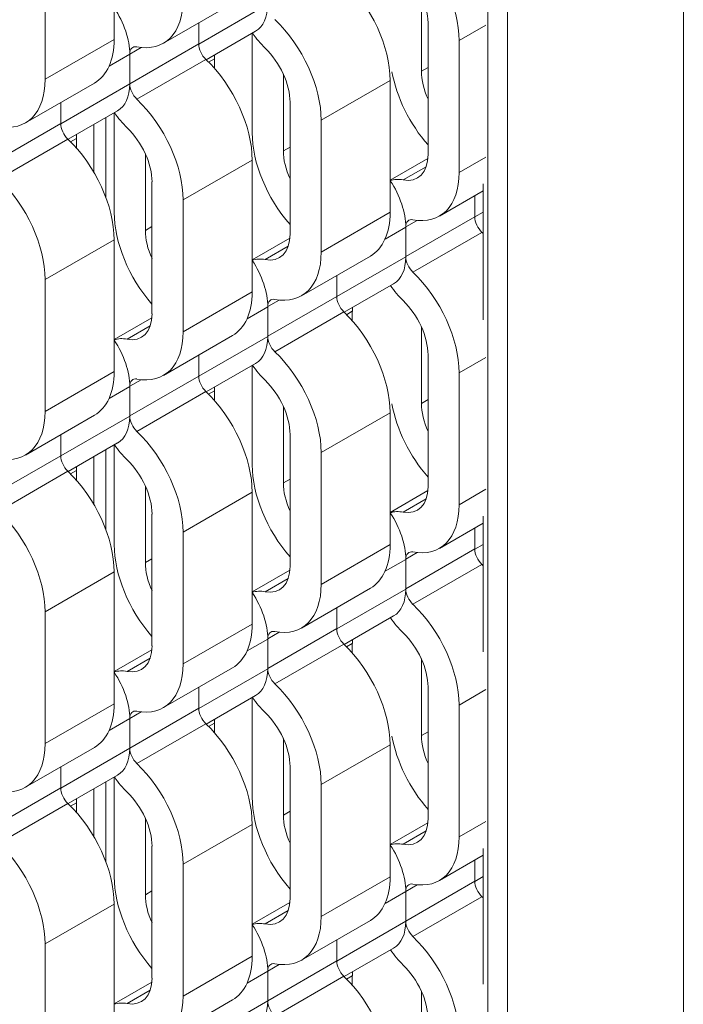
# Model space of a CAD drawing. Units: inches. Extents: x 3 to 117, y 3 to 12.
# Drawn here: x 9 to 9, y 8 to 9 of the extents above; entities that cross this region are included whole.
import ezdxf

# ---------------------------------------------------------------- set-up
doc = ezdxf.new("R2010")
doc.units = ezdxf.units.IN
doc.header["$MEASUREMENT"] = 0
doc.layers.get('0').update_dxf_attribs({"linetype": 'CONTINUOUS'})

# ---------------------------------------------------------------- blocks, each defined once
blk = doc.blocks.new('ISO-VIEW')
at = {"color": 1, "linetype": 'Continuous', "lineweight": 0, "extrusion": (5.55112e-17, 0.816497, 0.57735)}
for p, q in [((14.8184, 12.563), (14.8184, 18.6357)), ((14.593, 12.6931), (14.593, 18.2453)), ((14.5681, 12.9765), (14.5681, 17.9445)), ((14.0894, 16.3581), (14.0894, 16.1891)), ((14.001, 16.3071), (14.001, 16.1381)), ((14.4828, 16.2466), (14.4828, 16.1484)), ((14.1524, 16.1842), (14.2408, 16.2352)), ((14.1977, 16.1831), (14.2861, 16.2341)), ((14.1977, 16.2103), (14.1977, 16.1833)), ((14.1977, 16.2103), (14.1977, 16.1833)), ((14.4914, 16.0416), (14.4914, 16.2106)), ((14.5313, 16.1875), (14.5656, 16.2073)), ((14.2072, 16.1631), (14.2705, 16.1997)), ((14.2661, 16.0693), (14.2661, 16.1971)), ((14.001, 16.1381), (14.0894, 16.1891)), ((14.1093, 16.1323), (14.1977, 16.1833)), ((14.1093, 16.1703), (14.124, 16.1788)), ((14.5313, 16.1875), (14.5313, 16.0185)), ((14.0828, 16.1547), (14.1093, 16.1701)), ((14.1093, 16.1703), (14.1093, 16.1323)), ((14.1093, 16.1701), (14.1093, 16.1321)), ((14.1184, 16.1124), (14.2068, 16.1635)), ((14.2103, 16.16), (14.2177, 16.1642)), ((14.2177, 16.1642), (14.2177, 16.1521)), ((14.4828, 16.1484), (14.4914, 16.1533)), ((14.3061, 16.1445), (14.3061, 16.0463)), ((13.9756, 16.0821), (14.064, 16.1331)), ((14.0209, 16.081), (14.1093, 16.1321)), ((14.3545, 16.0855), (14.4429, 16.1365)), ((14.4429, 16.1365), (14.4429, 15.9675)), ((14.0209, 16.1083), (14.0209, 16.0813)), ((14.0209, 16.1083), (14.0209, 16.0813)), ((14.3146, 15.9395), (14.3146, 16.1085)), ((14.0304, 16.0611), (14.0937, 16.0976)), ((14.0894, 15.9673), (14.0894, 16.0951)), ((13.9325, 16.0302), (14.0209, 16.0813)), ((14.0632, 16.019), (14.0632, 16.08)), ((14.0788, 15.9862), (14.0788, 16.089)), ((14.3545, 16.0855), (14.3545, 15.9165)), ((13.9417, 16.0104), (14.0301, 16.0614)), ((14.0336, 16.058), (14.0409, 16.0622)), ((14.0409, 16.0622), (14.0409, 16.05)), ((14.1293, 16.0425), (14.1293, 15.9442)), ((14.3061, 16.0463), (14.3146, 16.0512)), ((14.1778, 15.9834), (14.2661, 16.0344)), ((14.2661, 16.0344), (14.2661, 15.8654)), ((14.4429, 16.0087), (14.4912, 16.0365)), ((14.5313, 16.0185), (14.5656, 16.0383)), ((14.4595, 16.009), (14.489, 16.026)), ((14.1378, 15.8375), (14.1378, 16.0064)), ((14.5619, 15.8299), (14.5619, 16.0038)), ((14.506, 15.9626), (14.5619, 15.9949)), ((14.5513, 15.9887), (14.5513, 15.9617)), ((14.5513, 15.9887), (14.5513, 15.9617)), ((14.1778, 15.9834), (14.1778, 15.8144)), ((14.3545, 15.9165), (14.4429, 15.9675)), ((14.5513, 15.9615), (14.5619, 15.9676)), ((14.4629, 15.9107), (14.5513, 15.9617)), ((14.4629, 15.9487), (14.4776, 15.9571)), ((14.1293, 15.9442), (14.1378, 15.9492)), ((14.4363, 15.9331), (14.4629, 15.9484)), ((14.4629, 15.9487), (14.4629, 15.9107)), ((14.4629, 15.9484), (14.4629, 15.9104)), ((14.472, 15.8908), (14.5604, 15.9418)), ((14.5607, 15.9415), (14.5619, 15.9422)), ((14.001, 15.8813), (14.0894, 15.9324)), ((14.0894, 15.9324), (14.0894, 15.7634)), ((14.2661, 15.9066), (14.3144, 15.9345)), ((14.2827, 15.9069), (14.3123, 15.924)), ((14.3292, 15.8605), (14.4176, 15.9115)), ((14.3745, 15.8594), (14.4629, 15.9104)), ((14.001, 15.8813), (14.001, 15.7124)), ((14.3745, 15.8866), (14.3745, 15.8596)), ((14.3745, 15.8866), (14.3745, 15.8596)), ((14.384, 15.8394), (14.4473, 15.876)), ((14.1778, 15.8144), (14.2661, 15.8654)), ((14.2861, 15.8086), (14.3745, 15.8596)), ((14.2861, 15.8466), (14.3008, 15.8551)), ((14.2596, 15.8311), (14.2861, 15.8464)), ((14.2861, 15.8466), (14.2861, 15.8086)), ((14.2861, 15.8464), (14.2861, 15.8084)), ((14.2952, 15.7888), (14.3836, 15.8398)), ((14.3871, 15.8363), (14.3944, 15.8406)), ((14.3944, 15.8406), (14.3944, 15.8284)), ((14.0894, 15.8046), (14.1376, 15.8324)), ((14.1059, 15.8048), (14.1355, 15.8219)), ((14.4828, 15.8208), (14.4828, 15.7226)), ((14.1524, 15.7584), (14.2408, 15.8095)), ((14.1977, 15.7573), (14.2861, 15.8084)), ((14.1977, 15.7846), (14.1977, 15.7576)), ((14.1977, 15.7846), (14.1977, 15.7576)), ((14.4914, 15.6158), (14.4914, 15.7848)), ((14.5313, 15.7618), (14.5656, 15.7816)), ((14.001, 15.7124), (14.0894, 15.7634)), ((14.2072, 15.7374), (14.2705, 15.7739)), ((14.2661, 15.6436), (14.2661, 15.7714)), ((14.5313, 15.7618), (14.5313, 15.5928)), ((14.1093, 15.7065), (14.1977, 15.7576)), ((14.1093, 15.7445), (14.124, 15.753)), ((14.0828, 15.729), (14.1093, 15.7443)), ((14.1093, 15.7445), (14.1093, 15.7065)), ((14.1093, 15.7443), (14.1093, 15.7063)), ((14.1184, 15.6867), (14.2068, 15.7377)), ((14.2103, 15.7343), (14.2177, 15.7385)), ((14.2177, 15.7385), (14.2177, 15.7264)), ((14.4828, 15.7226), (14.4914, 15.7276)), ((14.3061, 15.7188), (14.3061, 15.6206)), ((13.9756, 15.6564), (14.064, 15.7074)), ((14.0209, 15.6553), (14.1093, 15.7063)), ((14.3545, 15.6597), (14.4429, 15.7107)), ((14.4429, 15.7107), (14.4429, 15.5418)), ((14.0209, 15.6825), (14.0209, 15.6555)), ((14.0209, 15.6825), (14.0209, 15.6555)), ((14.3146, 15.5138), (14.3146, 15.6828)), ((14.0304, 15.6353), (14.0937, 15.6719)), ((14.0788, 15.5605), (14.0788, 15.6633)), ((14.0894, 15.5415), (14.0894, 15.6693)), ((13.9325, 15.6045), (14.0209, 15.6555)), ((14.0632, 15.5933), (14.0632, 15.6542)), ((14.3545, 15.6597), (14.3545, 15.4907)), ((13.9417, 15.5846), (14.0301, 15.6357)), ((14.0336, 15.6322), (14.0409, 15.6364)), ((14.0409, 15.6364), (14.0409, 15.6243)), ((14.3061, 15.6206), (14.3146, 15.6255)), ((14.1293, 15.6167), (14.1293, 15.5185)), ((14.4429, 15.5829), (14.4912, 15.6108)), ((14.5313, 15.5928), (14.5656, 15.6126)), ((14.1778, 15.5577), (14.2661, 15.6087)), ((14.2661, 15.6087), (14.2661, 15.4397)), ((14.4595, 15.5832), (14.489, 15.6003)), ((14.1378, 15.4117), (14.1378, 15.5807)), ((14.5619, 15.4041), (14.5619, 15.5781)), ((14.506, 15.5368), (14.5619, 15.5691)), ((14.5513, 15.563), (14.5513, 15.536)), ((14.5513, 15.563), (14.5513, 15.536)), ((14.1778, 15.5577), (14.1778, 15.3887)), ((14.3545, 15.4907), (14.4429, 15.5418)), ((14.4629, 15.4849), (14.5513, 15.536)), ((14.5513, 15.5357), (14.5619, 15.5419)), ((14.1293, 15.5185), (14.1378, 15.5234)), ((14.4363, 15.5074), (14.4629, 15.5227)), ((14.4629, 15.5229), (14.4776, 15.5314)), ((14.4629, 15.5229), (14.4629, 15.4849)), ((14.4629, 15.5227), (14.4629, 15.4847)), ((14.472, 15.4651), (14.5604, 15.5161)), ((14.5607, 15.5158), (14.5619, 15.5164)), ((14.001, 15.4556), (14.0894, 15.5066)), ((14.0894, 15.5066), (14.0894, 15.3376)), ((14.2661, 15.4809), (14.3144, 15.5087)), ((14.2827, 15.4812), (14.3123, 15.4982)), ((14.3292, 15.4347), (14.4176, 15.4858)), ((14.3745, 15.4337), (14.4629, 15.4847)), ((14.3745, 15.4609), (14.3745, 15.4339)), ((14.3745, 15.4609), (14.3745, 15.4339)), ((14.001, 15.4556), (14.001, 15.2866)), ((14.384, 15.4137), (14.4473, 15.4502)), ((14.1778, 15.3887), (14.2661, 15.4397)), ((14.2861, 15.3829), (14.3745, 15.4339)), ((14.2861, 15.4209), (14.3008, 15.4293)), ((14.2861, 15.4209), (14.2861, 15.3829)), ((14.2596, 15.4053), (14.2861, 15.4206)), ((14.2861, 15.4206), (14.2861, 15.3826)), ((14.2952, 15.363), (14.3836, 15.414)), ((14.3871, 15.4106), (14.3944, 15.4148)), ((14.3944, 15.4148), (14.3944, 15.4027)), ((14.0894, 15.3788), (14.1376, 15.4067)), ((14.1059, 15.3791), (14.1355, 15.3962)), ((14.1524, 15.3327), (14.2408, 15.3837)), ((14.4828, 15.3951), (14.4828, 15.2969)), ((14.1977, 15.3316), (14.2861, 15.3826)), ((14.1977, 15.3588), (14.1977, 15.3318)), ((14.1977, 15.3588), (14.1977, 15.3318)), ((14.4914, 15.1901), (14.4914, 15.3591)), ((14.2072, 15.3116), (14.2705, 15.3482)), ((14.2661, 15.2179), (14.2661, 15.3457)), ((14.5313, 15.336), (14.5656, 15.3558)), ((14.001, 15.2866), (14.0894, 15.3376)), ((14.5313, 15.336), (14.5313, 15.1671)), ((14.1093, 15.2808), (14.1977, 15.3318)), ((14.1093, 15.3188), (14.124, 15.3273)), ((14.0828, 15.3033), (14.1093, 15.3186)), ((14.1093, 15.3188), (14.1093, 15.2808)), ((14.1093, 15.3186), (14.1093, 15.2806)), ((14.1184, 15.261), (14.2068, 15.312)), ((14.2103, 15.3085), (14.2177, 15.3128)), ((14.2177, 15.3128), (14.2177, 15.3006)), ((14.4828, 15.2969), (14.4914, 15.3018)), ((14.3061, 15.293), (14.3061, 15.1948)), ((14.3545, 15.234), (14.4429, 15.285)), ((14.4429, 15.285), (14.4429, 15.116)), ((13.9756, 15.2306), (14.064, 15.2817)), ((14.0209, 15.2295), (14.1093, 15.2806)), ((14.0209, 15.2568), (14.0209, 15.2298)), ((14.0209, 15.2568), (14.0209, 15.2298)), ((14.3146, 15.088), (14.3146, 15.257)), ((14.0304, 15.2096), (14.0937, 15.2461)), ((14.0788, 15.1347), (14.0788, 15.2375)), ((14.0894, 15.1158), (14.0894, 15.2436)), ((14.3545, 15.234), (14.3545, 15.065)), ((13.9325, 15.1787), (14.0209, 15.2298)), ((14.0632, 15.1675), (14.0632, 15.2285)), ((13.9417, 15.1589), (14.0301, 15.2099)), ((14.0336, 15.2065), (14.0409, 15.2107)), ((14.0409, 15.2107), (14.0409, 15.1986)), ((14.3061, 15.1948), (14.3146, 15.1998)), ((14.1293, 15.191), (14.1293, 15.0928)), ((14.1778, 15.1319), (14.2661, 15.1829)), ((14.2661, 15.1829), (14.2661, 15.014)), ((14.4429, 15.1572), (14.4912, 15.1851)), ((14.5313, 15.1671), (14.5656, 15.1869)), ((14.4595, 15.1575), (14.489, 15.1746)), ((14.1378, 14.986), (14.1378, 15.155)), ((14.506, 15.1111), (14.5619, 15.1434)), ((14.5619, 14.9784), (14.5619, 15.1523)), ((14.1778, 15.1319), (14.1778, 14.9629)), ((14.5513, 15.1372), (14.5513, 15.1102)), ((14.5513, 15.1372), (14.5513, 15.1102)), ((14.3545, 15.065), (14.4429, 15.116)), ((14.4629, 15.0592), (14.5513, 15.1102)), ((14.4629, 15.0972), (14.4776, 15.1057)), ((14.5513, 15.11), (14.5619, 15.1161)), ((14.1293, 15.0928), (14.1378, 15.0977)), ((14.4363, 15.0816), (14.4629, 15.097)), ((14.4629, 15.0972), (14.4629, 15.0592)), ((14.4629, 15.097), (14.4629, 15.059)), ((14.001, 15.0298), (14.0894, 15.0809)), ((14.0894, 15.0809), (14.0894, 14.9119)), ((14.2661, 15.0551), (14.3144, 15.083)), ((14.472, 15.0393), (14.5604, 15.0904)), ((14.5607, 15.09), (14.5619, 15.0907)), ((14.2827, 15.0554), (14.3123, 15.0725)), ((14.3292, 15.009), (14.4176, 15.06)), ((14.3745, 15.0079), (14.4629, 15.059)), ((14.001, 15.0298), (14.001, 14.8609)), ((14.3745, 15.0352), (14.3745, 15.0082)), ((14.3745, 15.0352), (14.3745, 15.0082)), ((14.384, 14.988), (14.4473, 15.0245)), ((14.1778, 14.9629), (14.2661, 15.014)), ((14.2861, 14.9571), (14.3745, 15.0082)), ((14.2596, 14.9796), (14.2861, 14.9949)), ((14.2861, 14.9951), (14.3008, 15.0036)), ((14.2861, 14.9951), (14.2861, 14.9571)), ((14.2861, 14.9949), (14.2861, 14.9569)), ((14.0894, 14.9531), (14.1376, 14.9809)), ((14.2952, 14.9373), (14.3836, 14.9883)), ((14.3871, 14.9848), (14.3944, 14.9891)), ((14.3944, 14.9891), (14.3944, 14.9769)), ((14.1059, 14.9534), (14.1355, 14.9704)), ((14.4828, 14.9694), (14.4828, 14.8711)), ((14.1524, 14.9069), (14.2408, 14.958)), ((14.1977, 14.9059), (14.2861, 14.9569))]:
    blk.add_line(p, q, dxfattribs=at)
at = {"color": 1, "linetype": 'Continuous', "lineweight": 0, "extrusion": (-2.64407e-16, -1.52656e-16, -1)}
for centre, major_axis, start_param, end_param in [((14.4448, 16.2374), (0.0611, -0.1059), -2.03662, -0.785398), ((14.3564, 16.1864), (0.0611, -0.1059), -2.03662, -0.785398), ((14.2329, 16.2648), (0.0376, -0.0652), -0.785398, 0), ((14.2681, 16.1354), (0.0611, -0.1059), -2.03662, -0.785398), ((14.1797, 16.0844), (0.0611, -0.1059), -2.03662, -0.785398), ((14.0561, 16.1628), (0.0376, -0.0652), -0.785398, 0), ((14.0913, 16.0333), (0.0611, -0.1059), -2.03662, -0.785398), ((14.0029, 15.9823), (0.0611, -0.1059), -2.03662, -0.785398), ((13.9145, 15.9313), (0.0611, -0.1059), -2.03662, -0.785398)]:
    blk.add_ellipse(centre, major_axis=major_axis, ratio=0.57735, start_param=start_param, end_param=end_param, dxfattribs=at)
at = {"color": 1, "linetype": 'Continuous', "lineweight": 0}
for centre, major_axis, start_param, end_param in [((14.4448, 16.2374), (-0.0329, 0.057), -2.356194, -1.104973), ((14.1226, 16.1626), (-0.0094, 0.0163), -0.465823, 0.785398), ((14.211, 16.1756), (0.0094, -0.0163), -2.356194, -1.104973), ((14.2681, 16.1354), (-0.0329, 0.057), -2.356194, -1.104973), ((14.2642, 16.1374), (0.0329, -0.057), -2.452279, -2.356194), ((14.5294, 16.1215), (0.0329, -0.057), -2.356194, -1.739965), ((14.1226, 16.1246), (0.0094, -0.0163), -2.356194, -1.104973), ((14.0342, 16.0736), (0.0094, -0.0163), -2.356194, -1.104973), ((14.0875, 16.0353), (0.0329, -0.057), -2.452279, -2.356194), ((14.0913, 16.0333), (-0.0329, 0.057), -2.356194, -1.104973), ((14.3526, 16.0194), (0.0329, -0.057), -2.356194, -1.739965), ((14.4448, 16.0685), (0.0329, -0.057), -0.465823, 0.785398), ((14.4762, 15.941), (-0.0094, 0.0163), -0.465823, 0.785398), ((14.5646, 15.954), (0.0094, -0.0163), -2.356194, -1.104973), ((14.1758, 15.9174), (0.0329, -0.057), -2.356194, -1.739965), ((14.2681, 15.9664), (0.0329, -0.057), -0.465823, 0.785398), ((14.4762, 15.903), (0.0094, -0.0163), -2.356194, -1.104973), ((14.2994, 15.8389), (-0.0094, 0.0163), -0.465823, 0.785398), ((14.3878, 15.852), (0.0094, -0.0163), -2.356194, -1.104973), ((14.4448, 15.8117), (-0.0329, 0.057), -2.356194, -1.104973), ((14.0913, 15.8643), (0.0329, -0.057), -0.465823, 0.785398), ((14.441, 15.8137), (0.0329, -0.057), -2.452279, -2.356194), ((14.2994, 15.8009), (0.0094, -0.0163), -2.356194, -1.104973), ((14.1226, 15.7369), (-0.0094, 0.0163), -0.465823, 0.785398), ((14.211, 15.7499), (0.0094, -0.0163), -2.356194, -1.104973), ((14.2681, 15.7096), (-0.0329, 0.057), -2.356194, -1.104973), ((14.2642, 15.7116), (0.0329, -0.057), -2.452279, -2.356194), ((14.5294, 15.6957), (0.0329, -0.057), -2.356194, -1.739965), ((14.1226, 15.6989), (0.0094, -0.0163), -2.356194, -1.104973), ((14.0342, 15.6478), (0.0094, -0.0163), -2.356194, -1.104973), ((14.0913, 15.6076), (-0.0329, 0.057), -2.356194, -1.104973), ((14.0875, 15.6096), (0.0329, -0.057), -2.452279, -2.356194), ((14.3526, 15.5937), (0.0329, -0.057), -2.356194, -1.739965), ((14.4448, 15.6427), (0.0329, -0.057), -0.465823, 0.785398), ((14.5646, 15.5283), (0.0094, -0.0163), -2.356194, -1.104973), ((14.4762, 15.5152), (-0.0094, 0.0163), -0.465823, 0.785398), ((14.1758, 15.4916), (0.0329, -0.057), -2.356194, -1.739965), ((14.2681, 15.5407), (0.0329, -0.057), -0.465823, 0.785398), ((14.4762, 15.4772), (0.0094, -0.0163), -2.356194, -1.104973), ((14.3878, 15.4262), (0.0094, -0.0163), -2.356194, -1.104973), ((14.2994, 15.4132), (-0.0094, 0.0163), -0.465823, 0.785398), ((14.4448, 15.386), (-0.0329, 0.057), -2.356194, -1.104973), ((14.0913, 15.4386), (0.0329, -0.057), -0.465823, 0.785398), ((14.441, 15.3879), (0.0329, -0.057), -2.452279, -2.356194), ((14.2994, 15.3752), (0.0094, -0.0163), -2.356194, -1.104973), ((14.1226, 15.3111), (-0.0094, 0.0163), -0.465823, 0.785398), ((14.211, 15.3242), (0.0094, -0.0163), -2.356194, -1.104973), ((14.2681, 15.2839), (-0.0329, 0.057), -2.356194, -1.104973), ((14.2642, 15.2859), (0.0329, -0.057), -2.452279, -2.356194), ((14.5294, 15.27), (0.0329, -0.057), -2.356194, -1.739965), ((14.1226, 15.2731), (0.0094, -0.0163), -2.356194, -1.104973), ((14.0342, 15.2221), (0.0094, -0.0163), -2.356194, -1.104973), ((14.0913, 15.1818), (-0.0329, 0.057), -2.356194, -1.104973), ((14.0875, 15.1838), (0.0329, -0.057), -2.452279, -2.356194), ((14.3526, 15.1679), (0.0329, -0.057), -2.356194, -1.739965), ((14.4448, 15.217), (0.0329, -0.057), -0.465823, 0.785398), ((14.4762, 15.0895), (-0.0094, 0.0163), -0.465823, 0.785398), ((14.5646, 15.1025), (0.0094, -0.0163), -2.356194, -1.104973), ((14.1758, 15.0659), (0.0329, -0.057), -2.356194, -1.739965), ((14.2681, 15.1149), (0.0329, -0.057), -0.465823, 0.785398), ((14.4762, 15.0515), (0.0094, -0.0163), -2.356194, -1.104973), ((14.2994, 14.9874), (-0.0094, 0.0163), -0.465823, 0.785398), ((14.3878, 15.0005), (0.0094, -0.0163), -2.356194, -1.104973), ((14.441, 14.9622), (0.0329, -0.057), -2.452279, -2.356194), ((14.4448, 14.9602), (-0.0329, 0.057), -2.356194, -1.104973), ((14.0913, 15.0129), (0.0329, -0.057), -0.465823, 0.785398), ((14.2994, 14.9494), (0.0094, -0.0163), -2.356194, -1.104973)]:
    blk.add_ellipse(centre, major_axis=major_axis, ratio=0.57735, start_param=start_param, end_param=end_param, dxfattribs=at)
at = {"color": 1, "linetype": 'Continuous', "lineweight": 0, "extrusion": (-9.61481e-17, -5.55112e-17, -1)}
blk.add_ellipse((14.0561, 16.2008), major_axis=(0.0376, -0.0652), ratio=0.57735, start_param=-1.681063, end_param=-0.785398, dxfattribs=at)
at = {"color": 1, "linetype": 'Continuous', "lineweight": 0, "extrusion": (-1.40504e-16, -1.45219e-16, -1)}
for centre in [(14.0913, 16.2901), (13.9145, 16.188), (14.4448, 16.0685), (14.2681, 15.9664), (14.0913, 15.8643), (13.9145, 15.7623)]:
    blk.add_ellipse(centre, major_axis=(0.0611, -0.1059), ratio=0.57735, start_param=-0.785398, end_param=0.465823, dxfattribs=at)
at = {"color": 1, "linetype": 'Continuous', "lineweight": 0, "extrusion": (1.07304e-16, -1.30344e-16, -1)}
for centre in [(14.2994, 16.2267), (14.2994, 15.8009), (14.1226, 15.6989)]:
    blk.add_ellipse(centre, major_axis=(-0.0376, 0.0652), ratio=0.57735, start_param=-2.03662, end_param=-1.689815, dxfattribs=at)
at = {"color": 1, "linetype": 'Continuous', "lineweight": 0, "extrusion": (-1.88578e-16, -1.72974e-16, -1)}
for centre, major_axis, start_param, end_param in [((14.0029, 16.2391), (0.0611, -0.1059), -0.785398, 0), ((14.3564, 16.0174), (0.0611, -0.1059), -0.785398, 0), ((14.1797, 15.9154), (0.0611, -0.1059), -0.785398, 0), ((14.0029, 15.8133), (0.0611, -0.1059), -0.785398, 0), ((14.4762, 15.4772), (-0.0376, 0.0652), -2.03662, -1.689815)]:
    blk.add_ellipse(centre, major_axis=major_axis, ratio=0.57735, start_param=start_param, end_param=end_param, dxfattribs=at)
at = {"color": 1, "linetype": 'Continuous', "lineweight": 0, "extrusion": (-1.65999e-17, -1.37781e-16, -1)}
for centre, major_axis, start_param, end_param in [((14.5294, 16.1215), (-0.0611, 0.1059), -1.901243, -1.011949), ((14.4762, 15.903), (-0.0376, 0.0652), -2.03662, -1.689815), ((14.3526, 15.5937), (-0.0611, 0.1059), -1.901243, -0.785398), ((14.1758, 15.4916), (-0.0611, 0.1059), -1.901243, -0.785398), ((14.4097, 15.5154), (0.0376, -0.0652), -0.785398, 0), ((14.2329, 15.4134), (0.0376, -0.0652), -0.785398, 0), ((14.0561, 15.3113), (0.0376, -0.0652), -0.785398, 0)]:
    blk.add_ellipse(centre, major_axis=major_axis, ratio=0.57735, start_param=start_param, end_param=end_param, dxfattribs=at)
at = {"color": 1, "linetype": 'Continuous', "lineweight": 0, "extrusion": (-1.16467e-16, -1.31341e-16, -1)}
for centre, start_param, end_param in [((14.1226, 16.1246), -2.03662, -1.689815), ((14.4762, 15.0895), 0.110267, 0.465823), ((14.2994, 14.9874), 0.110267, 0.465823), ((14.1226, 14.8854), 0.110267, 0.465823)]:
    blk.add_ellipse(centre, major_axis=(-0.0376, 0.0652), ratio=0.57735, start_param=start_param, end_param=end_param, dxfattribs=at)
at = {"color": 1, "linetype": 'Continuous', "lineweight": 0, "extrusion": (2.77556e-17, -4.80741e-17, -1)}
for centre, major_axis, start_param, end_param in [((14.3526, 16.0194), (-0.0611, 0.1059), -1.901243, -0.785398), ((14.4762, 15.941), (-0.0376, 0.0652), 0.110267, 0.465823), ((14.1758, 15.9174), (-0.0611, 0.1059), -1.901243, -0.785398), ((14.2994, 15.8389), (-0.0376, 0.0652), 0.110267, 0.465823), ((14.1226, 15.7369), (-0.0376, 0.0652), 0.110267, 0.465823), ((14.4762, 15.5152), (-0.0376, 0.0652), 0.110267, 0.465823), ((14.2994, 15.4132), (-0.0376, 0.0652), 0.110267, 0.465823), ((14.1226, 15.3111), (-0.0376, 0.0652), 0.110267, 0.465823), ((14.3526, 15.1679), (-0.0611, 0.1059), -1.901243, -0.785398)]:
    blk.add_ellipse(centre, major_axis=major_axis, ratio=0.57735, start_param=start_param, end_param=end_param, dxfattribs=at)
at = {"color": 1, "linetype": 'Continuous', "lineweight": 0, "extrusion": (-1.36785e-16, -2.0717e-16, -1)}
for centre, major_axis, start_param, end_param in [((14.4097, 15.9792), (0.0376, -0.0652), -1.681063, -0.785398), ((14.2329, 15.8771), (0.0376, -0.0652), -1.681063, -0.785398), ((14.0561, 15.775), (0.0376, -0.0652), -1.681063, -0.785398), ((14.4448, 15.217), (0.0611, -0.1059), -0.785398, 0.465823), ((14.2681, 15.1149), (0.0611, -0.1059), -0.785398, 0.465823), ((14.0913, 15.0129), (0.0611, -0.1059), -0.785398, 0.465823)]:
    blk.add_ellipse(centre, major_axis=major_axis, ratio=0.57735, start_param=start_param, end_param=end_param, dxfattribs=at)
at = {"color": 1, "linetype": 'Continuous', "lineweight": 0, "extrusion": (-2.05178e-16, -3.10756e-16, -1)}
blk.add_ellipse((14.5332, 15.8627), major_axis=(0.0611, -0.1059), ratio=0.57735, start_param=-2.03662, end_param=-2.017698, dxfattribs=at)
at = {"color": 1, "linetype": 'Continuous', "lineweight": 0, "extrusion": (7.43708e-18, -1.23904e-16, -1)}
for centre in [(14.4097, 15.9412), (14.2329, 15.8391), (14.0561, 15.737)]:
    blk.add_ellipse(centre, major_axis=(0.0376, -0.0652), ratio=0.57735, start_param=-0.785398, end_param=0, dxfattribs=at)
at = {"color": 1, "linetype": 'Continuous', "lineweight": 0, "extrusion": (-1.84859e-16, -2.34926e-16, -1)}
for centre in [(14.4448, 15.8117), (14.3564, 15.7607), (14.2681, 15.7096), (14.1797, 15.6586), (14.0913, 15.6076), (14.0029, 15.5565), (13.9145, 15.5055)]:
    blk.add_ellipse(centre, major_axis=(0.0611, -0.1059), ratio=0.57735, start_param=-2.03662, end_param=-0.785398, dxfattribs=at)
at = {"color": 1, "linetype": 'Continuous', "lineweight": 0, "extrusion": (-1.20185e-16, -6.93889e-17, -1)}
blk.add_ellipse((14.5294, 15.6957), major_axis=(-0.0611, 0.1059), ratio=0.57735, start_param=-1.901243, end_param=-1.011949, dxfattribs=at)
at = {"color": 1, "linetype": 'Continuous', "lineweight": 0, "extrusion": (-2.03185e-17, -7.58296e-17, -1)}
for centre in [(14.4448, 15.6427), (14.2681, 15.5407), (14.0913, 15.4386), (13.9145, 15.3365)]:
    blk.add_ellipse(centre, major_axis=(0.0611, -0.1059), ratio=0.57735, start_param=-0.785398, end_param=0.465823, dxfattribs=at)
at = {"color": 1, "linetype": 'Continuous', "lineweight": 0, "extrusion": (-6.4674e-17, -1.65537e-16, -1)}
for centre in [(14.4097, 15.5534), (14.2329, 15.4514), (14.0561, 15.3493)]:
    blk.add_ellipse(centre, major_axis=(0.0376, -0.0652), ratio=0.57735, start_param=-1.681063, end_param=-0.785398, dxfattribs=at)
at = {"color": 1, "linetype": 'Continuous', "lineweight": 0, "extrusion": (-6.83926e-17, -1.03585e-16, -1)}
for centre in [(14.3564, 15.5917), (14.1797, 15.4896), (14.0029, 15.3876)]:
    blk.add_ellipse(centre, major_axis=(0.0611, -0.1059), ratio=0.57735, start_param=-0.785398, end_param=0, dxfattribs=at)
at = {"color": 1, "linetype": 'Continuous', "lineweight": 0, "extrusion": (3.71854e-18, -6.19519e-17, -1)}
for centre, major_axis, start_param, end_param in [((14.5332, 15.437), (0.0611, -0.1059), -2.03662, -2.017698), ((14.4097, 15.1277), (0.0376, -0.0652), -1.681063, -0.785398), ((14.5332, 15.0113), (0.0611, -0.1059), -2.03662, -2.017698), ((14.2329, 15.0256), (0.0376, -0.0652), -1.681063, -0.785398)]:
    blk.add_ellipse(centre, major_axis=major_axis, ratio=0.57735, start_param=start_param, end_param=end_param, dxfattribs=at)
at = {"color": 1, "linetype": 'Continuous', "lineweight": 0, "extrusion": (-1.05311e-16, -3.17196e-16, -1)}
for centre in [(14.4448, 15.386), (14.3564, 15.3349), (14.2681, 15.2839), (14.1797, 15.2329), (14.0913, 15.1818), (14.0029, 15.1308), (13.9145, 15.0798)]:
    blk.add_ellipse(centre, major_axis=(0.0611, -0.1059), ratio=0.57735, start_param=-2.03662, end_param=-0.785398, dxfattribs=at)
at = {"color": 1, "linetype": 'Continuous', "lineweight": 0, "extrusion": (-1.92296e-16, -1.11022e-16, -1)}
blk.add_ellipse((14.2994, 15.3752), major_axis=(-0.0376, 0.0652), ratio=0.57735, start_param=-2.03662, end_param=-1.689815, dxfattribs=at)
at = {"color": 1, "linetype": 'Continuous', "lineweight": 0, "extrusion": (-2.16333e-16, -1.249e-16, -1)}
blk.add_ellipse((14.5294, 15.27), major_axis=(-0.0611, 0.1059), ratio=0.57735, start_param=-1.901243, end_param=-1.011949, dxfattribs=at)
at = {"color": 1, "linetype": 'Continuous', "lineweight": 0, "extrusion": (-9.24296e-17, -1.17463e-16, -1)}
blk.add_ellipse((14.1226, 15.2731), major_axis=(-0.0376, 0.0652), ratio=0.57735, start_param=-2.03662, end_param=-1.689815, dxfattribs=at)
at = {"color": 1, "linetype": 'Continuous', "lineweight": 0, "extrusion": (-1.44222e-16, -8.32667e-17, -1)}
blk.add_ellipse((14.1758, 15.0659), major_axis=(-0.0611, 0.1059), ratio=0.57735, start_param=-1.901243, end_param=-0.785398, dxfattribs=at)
at = {"color": 1, "linetype": 'Continuous', "lineweight": 0, "extrusion": (-1.28814e-17, -1.99733e-16, -1)}
for centre in [(14.3564, 15.1659), (14.1797, 15.0639)]:
    blk.add_ellipse(centre, major_axis=(0.0611, -0.1059), ratio=0.57735, start_param=-0.785398, end_param=0, dxfattribs=at)
at = {"color": 1, "linetype": 'Continuous', "lineweight": 0, "extrusion": (-1.12748e-16, -1.93293e-16, -1)}
for centre in [(14.4097, 15.0897), (14.2329, 14.9876)]:
    blk.add_ellipse(centre, major_axis=(0.0376, -0.0652), ratio=0.57735, start_param=-0.785398, end_param=0, dxfattribs=at)
at = {"color": 1, "linetype": 'Continuous', "lineweight": 0, "extrusion": (-9.98667e-17, 6.4407e-18, -1)}
for centre in [(14.4448, 14.9602), (14.3564, 14.9092)]:
    blk.add_ellipse(centre, major_axis=(0.0611, -0.1059), ratio=0.57735, start_param=-2.03662, end_param=-0.785398, dxfattribs=at)
at = {"color": 1, "linetype": 'Continuous', "lineweight": 0, "extrusion": (-2.60689e-16, -2.14608e-16, -1)}
blk.add_ellipse((14.4762, 15.0515), major_axis=(-0.0376, 0.0652), ratio=0.57735, start_param=-2.03662, end_param=-1.689815, dxfattribs=at)
blk = doc.blocks.new('WEB01364')
blk.add_blockref('ISO-VIEW', (13.6988, 3.0872))

msp = doc.modelspace()

# ---------------------------------------------------------------- block references
at = {"xscale": 0.2, "yscale": 0.2, "zscale": 0.2}
msp.add_blockref('WEB01364', (3.03607, 4.8709), dxfattribs=at)

doc.saveas('drawing.dxf')
